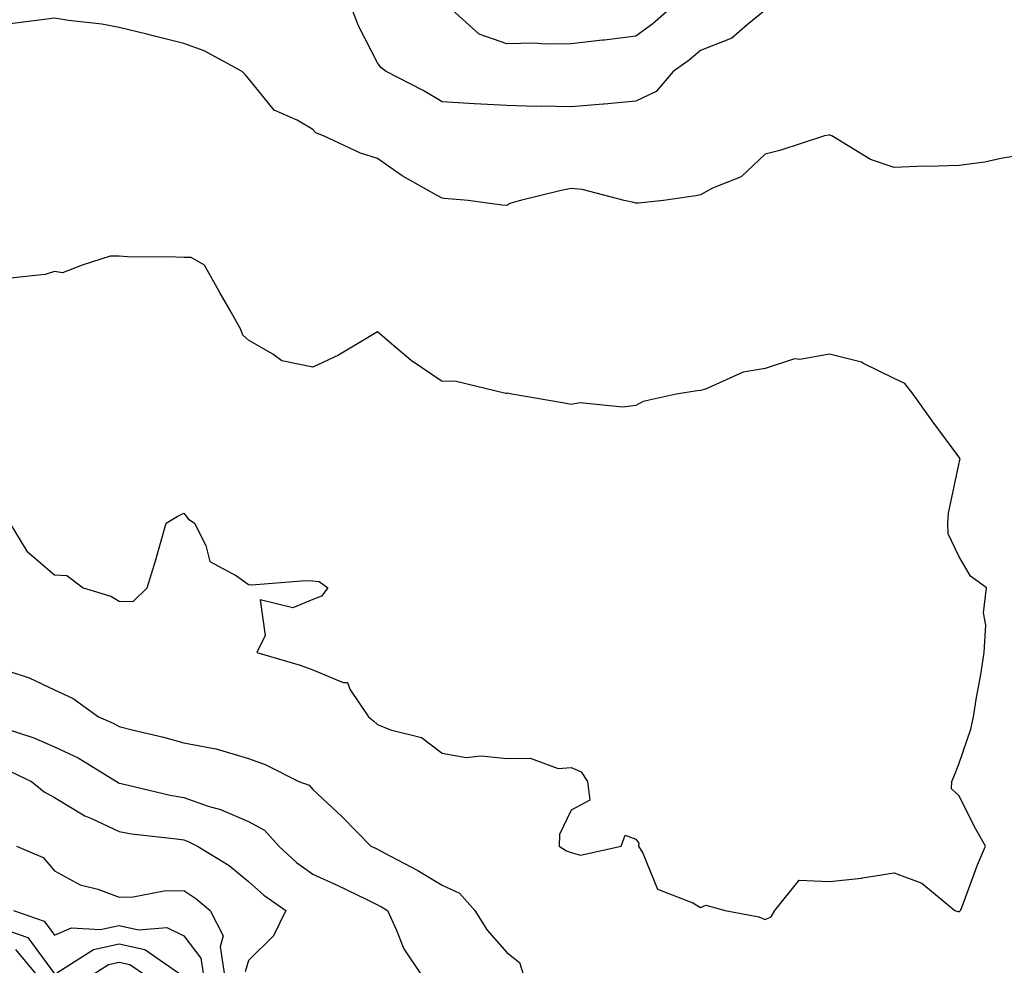
# Model space of a CAD drawing. Units: inches. Extents: x 1005443 to 1008083, y 7242458 to 7245098.
# Drawn here: x 1007443 to 1007595, y 7242733 to 7242880 of the extents above; entities that cross this region are included whole.
import ezdxf

# ---------------------------------------------------------------- set-up
doc = ezdxf.new("R2010")
doc.units = ezdxf.units.IN
doc.header["$MEASUREMENT"] = 0
doc.layers.add('Contour_10057242', color=7, linetype='Continuous', true_color=0x6c1caf)

msp = doc.modelspace()

# ---------------------------------------------------------------- linework, layer by layer
at = {"layer": 'Contour_10057242'}
for points in [[(1007558.05, 7242881.38, 3080), (1007555.27, 7242879.14, 3080), (1007552.9, 7242877.07, 3080), (1007548.05, 7242875.17, 3080), (1007546.3, 7242873.67, 3080), (1007543.85, 7242871.92, 3080), (1007541.19, 7242868.78, 3080), (1007538.05, 7242867.31, 3080), (1007533.12, 7242866.85, 3080), (1007532.97, 7242866.84, 3080), (1007528.05, 7242866.42, 3080), (1007523.42, 7242866.55, 3080), (1007522.6, 7242866.47, 3080), (1007518.05, 7242866.62, 3080), (1007513.09, 7242866.88, 3080), (1007513.01, 7242866.88, 3080), (1007508.05, 7242867.18, 3080), (1007505.11, 7242868.98, 3080), (1007499.37, 7242871.92, 3080), (1007498.62, 7242872.49, 3080), (1007498.05, 7242873.25, 3080), (1007495.09, 7242878.96, 3080), (1007493.99, 7242881.92, 3080)], [(1007543.67, 7242881.92, 3079), (1007540.67, 7242879.3, 3079), (1007538.05, 7242877.38, 3079), (1007533.19, 7242876.78, 3079), (1007532.88, 7242876.75, 3079), (1007528.05, 7242876.17, 3079), (1007523.86, 7242876.11, 3079), (1007522.4, 7242876.27, 3079), (1007518.05, 7242876.21, 3079), (1007513.81, 7242877.68, 3079), (1007509.09, 7242881.92, 3079)], [(1007598.05, 7242858.97, 3081), (1007594.55, 7242858.42, 3081), (1007592.1, 7242857.87, 3081), (1007588.05, 7242857.33, 3081), (1007583.3, 7242857.17, 3081), (1007582.74, 7242857.23, 3081), (1007578.05, 7242857.03, 3081), (1007574.4, 7242858.27, 3081), (1007568.42, 7242861.92, 3081), (1007568.16, 7242862.03, 3081), (1007568.05, 7242862.07, 3081), (1007567.94, 7242862.03, 3081), (1007567.26, 7242861.92, 3081), (1007560.33, 7242859.64, 3081), (1007558.05, 7242859.1, 3081), (1007554.37, 7242855.6, 3081), (1007549.94, 7242853.81, 3081), (1007548.05, 7242852.8, 3081), (1007547.33, 7242852.64, 3081), (1007542.33, 7242851.92, 3081), (1007538.44, 7242851.53, 3081), (1007538.05, 7242851.53, 3081), (1007537.72, 7242851.59, 3081), (1007536.23, 7242851.92, 3081), (1007529.75, 7242853.62, 3081), (1007528.05, 7242853.76, 3081), (1007526.49, 7242853.48, 3081), (1007520.17, 7242851.92, 3081), (1007518.53, 7242851.44, 3081), (1007518.05, 7242851.15, 3081), (1007517.31, 7242851.18, 3081), (1007512.09, 7242851.92, 3081), (1007508.38, 7242852.25, 3081), (1007508.05, 7242852.26, 3081), (1007507.2, 7242852.77, 3081), (1007501.85, 7242855.72, 3081), (1007498.05, 7242858.44, 3081), (1007495.4, 7242859.27, 3081), (1007489.68, 7242861.92, 3081), (1007488.52, 7242862.39, 3081), (1007488.05, 7242862.94, 3081), (1007485.61, 7242864.36, 3081), (1007482.03, 7242865.9, 3081), (1007478.05, 7242870.81, 3081), (1007477.56, 7242871.43, 3081), (1007477.1, 7242871.92, 3081), (1007471.21, 7242875.08, 3081), (1007468.05, 7242876.26, 3081), (1007463.5, 7242877.37, 3081), (1007462.31, 7242877.66, 3081), (1007458.05, 7242878.7, 3081), (1007455.34, 7242879.21, 3081), (1007450.18, 7242879.79, 3081), (1007448.05, 7242880.14, 3081), (1007446.06, 7242879.93, 3081), (1007440.76, 7242879.21, 3081)], [(1007441.1, 7242801.92, 3082), (1007443.73, 7242797.6, 3082), (1007448.05, 7242793.93, 3082), (1007449.96, 7242793.83, 3082), (1007452.47, 7242791.92, 3082), (1007456.78, 7242790.65, 3082), (1007458.05, 7242789.83, 3082), (1007460.19, 7242789.78, 3082), (1007462.38, 7242791.92, 3082), (1007463.72, 7242796.25, 3082), (1007464.23, 7242798.1, 3082), (1007465.34, 7242801.92, 3082), (1007467.01, 7242802.96, 3082), (1007468.05, 7242803.49, 3082), (1007468.73, 7242802.6, 3082), (1007469.69, 7242801.92, 3082), (1007471.48, 7242798.49, 3082), (1007472.11, 7242795.98, 3082), (1007476.21, 7242793.76, 3082), (1007478.05, 7242792.42, 3082), (1007478.52, 7242792.39, 3082), (1007486.93, 7242793.04, 3082), (1007488.05, 7242792.98, 3082), (1007489.03, 7242792.9, 3082), (1007490.34, 7242791.92, 3082), (1007489.35, 7242790.62, 3082), (1007488.05, 7242790.09, 3082), (1007484.95, 7242788.82, 3082), (1007479.89, 7242790.08, 3082), (1007480.66, 7242784.53, 3082), (1007479.35, 7242781.92, 3082), (1007486.06, 7242779.93, 3082), (1007488.05, 7242779.23, 3082), (1007492.72, 7242777.25, 3082), (1007493.38, 7242777.25, 3082), (1007493.75, 7242776.22, 3082), (1007496.65, 7242771.92, 3082), (1007497.43, 7242771.3, 3082), (1007498.05, 7242770.76, 3082), (1007500.04, 7242769.93, 3082), (1007504.86, 7242768.73, 3082), (1007508.05, 7242766.29, 3082), (1007511.77, 7242765.64, 3082), (1007514.09, 7242765.88, 3082), (1007518.05, 7242765.46, 3082), (1007521.68, 7242765.55, 3082), (1007526.02, 7242763.95, 3082), (1007528.05, 7242764.08, 3082), (1007529.57, 7242763.44, 3082), (1007530.54, 7242761.92, 3082), (1007530.94, 7242759.03, 3082), (1007528.05, 7242757.49, 3082), (1007526.25, 7242753.72, 3082), (1007526.16, 7242751.92, 3082), (1007527.32, 7242751.19, 3082), (1007528.05, 7242750.9, 3082), (1007529.46, 7242750.51, 3082), (1007535.8, 7242751.92, 3082), (1007536.38, 7242753.59, 3082), (1007538.05, 7242752.99, 3082), (1007538.52, 7242752.39, 3082), (1007538.46, 7242751.92, 3082), (1007539.14, 7242750.83, 3082), (1007541.38, 7242745.25, 3082), (1007546.86, 7242743.11, 3082), (1007548.05, 7242742.38, 3082), (1007548.87, 7242742.74, 3082), (1007551.89, 7242741.92, 3082), (1007557.11, 7242740.98, 3082), (1007558.05, 7242740.54, 3082), (1007559.01, 7242740.96, 3082), (1007559.55, 7242741.92, 3082), (1007563.35, 7242746.62, 3082), (1007568.05, 7242746.45, 3082), (1007573, 7242746.97, 3082), (1007573.15, 7242747.02, 3082), (1007578.05, 7242747.75, 3082), (1007582.31, 7242746.18, 3082), (1007587.42, 7242741.92, 3082), (1007587.9, 7242741.77, 3082), (1007588.05, 7242741.77, 3082), (1007588.18, 7242741.79, 3082), (1007588.33, 7242741.92, 3082), (1007588.51, 7242742.38, 3082), (1007590.97, 7242749, 3082), (1007592.19, 7242751.92, 3082), (1007590.67, 7242754.54, 3082), (1007588.05, 7242759.77, 3082), (1007586.92, 7242760.79, 3082), (1007586.95, 7242761.92, 3082), (1007587.3, 7242762.67, 3082), (1007588.05, 7242764.59, 3082), (1007589.92, 7242770.05, 3082), (1007590.34, 7242771.92, 3082), (1007590.76, 7242774.63, 3082), (1007591.48, 7242778.49, 3082), (1007591.98, 7242781.92, 3082), (1007592.26, 7242786.13, 3082), (1007591.9, 7242788.07, 3082), (1007592.35, 7242791.92, 3082), (1007589.87, 7242793.74, 3082), (1007588.05, 7242796.83, 3082), (1007586.39, 7242800.26, 3082), (1007586.35, 7242801.92, 3082), (1007586.47, 7242803.5, 3082), (1007588.05, 7242811.02, 3082), (1007588.22, 7242811.75, 3082), (1007588.25, 7242811.92, 3082), (1007588.18, 7242812.05, 3082), (1007588.05, 7242812.21, 3082), (1007583.93, 7242817.8, 3082), (1007581.01, 7242821.92, 3082), (1007579.68, 7242823.55, 3082), (1007578.05, 7242824.35, 3082), (1007573.31, 7242826.66, 3082), (1007572.99, 7242826.86, 3082), (1007568.05, 7242828.1, 3082), (1007563.44, 7242827.31, 3082), (1007562.6, 7242827.37, 3082), (1007558.05, 7242825.92, 3082), (1007554.65, 7242825.32, 3082), (1007548.83, 7242822.7, 3082), (1007548.05, 7242822.48, 3082), (1007547.55, 7242822.42, 3082), (1007544.29, 7242821.92, 3082), (1007539.19, 7242820.78, 3082), (1007538.05, 7242820.14, 3082), (1007536.04, 7242819.91, 3082), (1007529.4, 7242820.57, 3082), (1007528.05, 7242820.31, 3082), (1007526.69, 7242820.56, 3082), (1007518.86, 7242821.92, 3082), (1007518.2, 7242822.07, 3082), (1007518.05, 7242822.04, 3082), (1007517.94, 7242822.03, 3082), (1007510.04, 7242823.91, 3082), (1007508.05, 7242823.88, 3082), (1007503.26, 7242827.13, 3082), (1007500.29, 7242829.68, 3082), (1007498.05, 7242831.57, 3082), (1007497.25, 7242831.12, 3082), (1007492.02, 7242827.95, 3082), (1007488.05, 7242826.11, 3082), (1007483.21, 7242827.08, 3082), (1007481.83, 7242828.14, 3082), (1007478.05, 7242830.29, 3082), (1007477.21, 7242831.08, 3082), (1007476.89, 7242831.92, 3082), (1007475.37, 7242834.6, 3082), (1007473.68, 7242837.55, 3082), (1007471.25, 7242841.92, 3082), (1007469.21, 7242843.08, 3082), (1007468.05, 7242843.07, 3082), (1007466.82, 7242843.15, 3082), (1007459.33, 7242843.2, 3082), (1007458.05, 7242843.31, 3082), (1007456.67, 7242843.3, 3082), (1007452.33, 7242841.92, 3082), (1007449.27, 7242840.7, 3082), (1007448.05, 7242840.91, 3082), (1007446.58, 7242840.45, 3082), (1007440.18, 7242839.79, 3082)], [(1007440.97, 7242779, 3081), (1007444.09, 7242777.96, 3081), (1007448.05, 7242776.14, 3081), (1007450.93, 7242774.8, 3081), (1007454.86, 7242771.92, 3081), (1007457.1, 7242770.97, 3081), (1007458.05, 7242770.43, 3081), (1007460.07, 7242769.9, 3081), (1007464.92, 7242768.79, 3081), (1007468.05, 7242767.9, 3081), (1007473.01, 7242766.96, 3081), (1007473.09, 7242766.96, 3081), (1007478.05, 7242765.49, 3081), (1007480.66, 7242764.53, 3081), (1007485.89, 7242761.92, 3081), (1007487.49, 7242761.36, 3081), (1007488.05, 7242760.7, 3081), (1007492.6, 7242756.47, 3081), (1007497.01, 7242751.92, 3081), (1007497.73, 7242751.6, 3081), (1007498.05, 7242751.45, 3081), (1007499.1, 7242750.87, 3081), (1007504.28, 7242748.15, 3081), (1007508.05, 7242745.84, 3081), (1007510.74, 7242744.61, 3081), (1007513.1, 7242741.92, 3081), (1007515.04, 7242738.91, 3081), (1007518.05, 7242735.43, 3081), (1007520.01, 7242733.88, 3081), (1007520.64, 7242731.92, 3081)], [(1007439.59, 7242770.38, 3080), (1007444.83, 7242768.7, 3080), (1007448.05, 7242767.31, 3080), (1007451.71, 7242765.58, 3080), (1007457.64, 7242761.92, 3080), (1007457.88, 7242761.75, 3080), (1007458.05, 7242761.68, 3080), (1007458.34, 7242761.63, 3080), (1007465.93, 7242759.8, 3080), (1007468.05, 7242759.45, 3080), (1007471.85, 7242758.12, 3080), (1007473.72, 7242757.59, 3080), (1007478.05, 7242755.72, 3080), (1007480.53, 7242754.4, 3080), (1007482.76, 7242751.92, 3080), (1007485.53, 7242749.4, 3080), (1007488.05, 7242747.57, 3080), (1007491.93, 7242745.8, 3080), (1007496.3, 7242743.67, 3080), (1007498.05, 7242742.84, 3080), (1007498.65, 7242742.52, 3080), (1007499.57, 7242741.92, 3080), (1007500.96, 7242739.01, 3080), (1007502.13, 7242736, 3080), (1007504.85, 7242731.92, 3080)], [(1007440.12, 7242763.99, 3079), (1007444.49, 7242761.92, 3079), (1007446.44, 7242760.31, 3079), (1007448.05, 7242759.45, 3079), (1007452.74, 7242756.61, 3079), (1007453.77, 7242756.2, 3079), (1007458.05, 7242754.2, 3079), (1007459.96, 7242753.83, 3079), (1007466.92, 7242753.05, 3079), (1007468.05, 7242752.87, 3079), (1007468.75, 7242752.62, 3079), (1007470.16, 7242751.92, 3079), (1007475.06, 7242748.93, 3079), (1007478.05, 7242746.45, 3079), (1007480.44, 7242744.31, 3079), (1007483.86, 7242741.92, 3079), (1007481.94, 7242738.03, 3079), (1007478.05, 7242734.22, 3079), (1007477.54, 7242732.43, 3079)], [(1007442.15, 7242751.92, 3078), (1007446.3, 7242750.17, 3078), (1007448.05, 7242748.09, 3078), (1007452.02, 7242745.89, 3078), (1007454.74, 7242745.23, 3078), (1007458.05, 7242744.01, 3078), (1007460.19, 7242744.06, 3078), (1007464.99, 7242744.98, 3078), (1007468.05, 7242745.03, 3078), (1007469.93, 7242743.8, 3078), (1007472.15, 7242741.92, 3078), (1007474.17, 7242738.04, 3078), (1007473.67, 7242736.3, 3078), (1007474.38, 7242731.92, 3078)], [(1007441.71, 7242741.92, 3077), (1007446.43, 7242740.3, 3077), (1007448.05, 7242738.1, 3077), (1007450.69, 7242739.28, 3077), (1007455.11, 7242738.98, 3077), (1007458.05, 7242739.61, 3077), (1007461.02, 7242738.95, 3077), (1007465.43, 7242739.3, 3077), (1007468.05, 7242737.99, 3077), (1007470.71, 7242734.58, 3077), (1007471.13, 7242731.92, 3077)], [(1007441.35, 7242738.62, 3076), (1007443.88, 7242737.75, 3076), (1007448.05, 7242732.13, 3076)], [(1007448.41, 7242732.28, 3076), (1007454.05, 7242735.92, 3076), (1007458.05, 7242736.77, 3076), (1007462.02, 7242735.89, 3076), (1007467.77, 7242731.92, 3076)], [(1007442.01, 7242735.88, 3075), (1007445.3, 7242731.92, 3075)], [(1007453.8, 7242731.92, 3075), (1007456.38, 7242733.59, 3075), (1007458.05, 7242733.94, 3075), (1007459.71, 7242733.58, 3075), (1007462.1, 7242731.92, 3075)]]:
    msp.add_polyline3d(points, dxfattribs=at)

doc.saveas('drawing.dxf')
